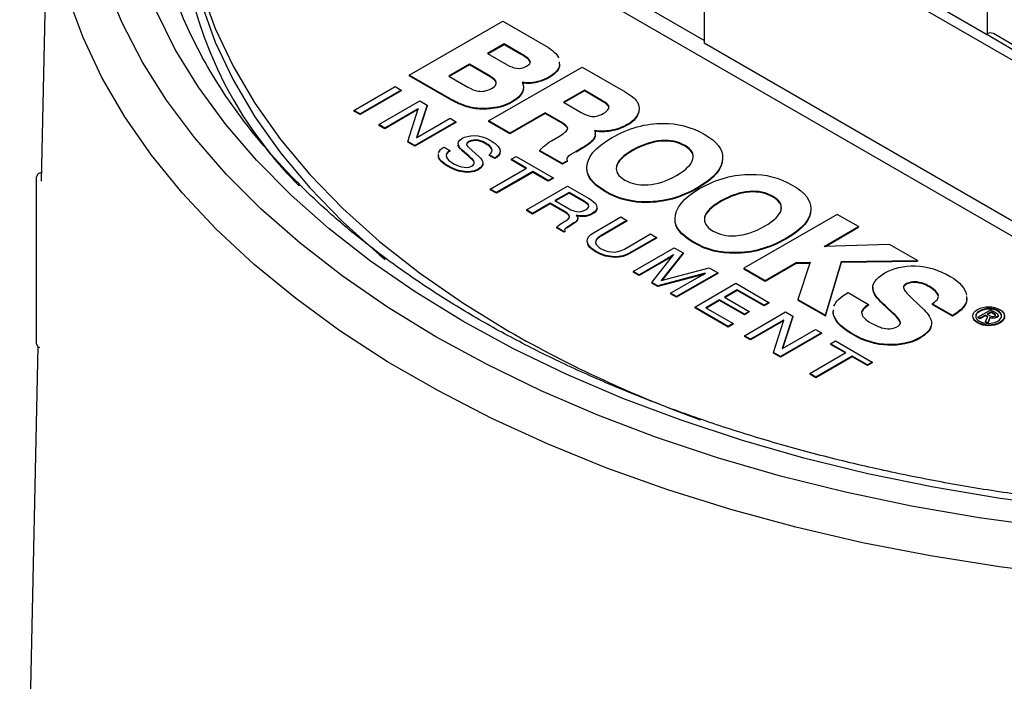
# Model space of a CAD drawing. Units: inches. Extents: x 9.3 to 30.1, y 3.9 to 18.8.
# Drawn here: x 27 to 28.2, y 12.7 to 13.5 of the extents above; entities that cross this region are included whole.
import ezdxf

# ---------------------------------------------------------------- set-up
doc = ezdxf.new("R2010")
doc.units = ezdxf.units.IN
doc.header["$LTSCALE"] = 2
doc.header["$MEASUREMENT"] = 0

msp = doc.modelspace()

# ---------------------------------------------------------------- linework, layer by layer
at = {"color": 7, "linetype": 'Continuous', "lineweight": 25}
for p, q in [((26.9959, 13.7328), (26.9875, 13.341)), ((28.1931, 13.4752), (27.795, 13.705)), ((27.795, 13.705), (27.795, 13.5089)), ((28.1396, 13.5751), (28.1396, 13.5206)), ((27.6795, 13.557), (28.2483, 13.2287)), ((28.1381, 13.5198), (28.0726, 13.5576)), ((27.795, 13.5121), (27.7337, 13.5475)), ((27.4356, 13.4701), (27.5495, 13.5359)), ((27.5495, 13.5359), (27.6023, 13.5054)), ((28.1381, 13.5198), (28.1382, 13.5199)), ((28.173, 13.4998), (28.1382, 13.5199)), ((28.1819, 13.5007), (28.1471, 13.5207)), ((27.5513, 13.5081), (27.5312, 13.4964)), ((27.5513, 13.5072), (27.5319, 13.496)), ((27.5719, 13.4962), (27.5513, 13.5081)), ((27.5513, 13.5081), (27.5513, 13.5072)), ((27.5719, 13.4954), (27.5513, 13.5072)), ((28.1931, 13.2791), (27.795, 13.5089)), ((27.5312, 13.4964), (27.5548, 13.4828)), ((27.5719, 13.4962), (27.5719, 13.4954)), ((27.5089, 13.4835), (27.4838, 13.469)), ((27.5089, 13.4827), (27.4845, 13.4686)), ((27.5323, 13.47), (27.5089, 13.4835)), ((27.5089, 13.4835), (27.5089, 13.4827)), ((27.5323, 13.4692), (27.5089, 13.4827)), ((27.5324, 13.4143), (27.6463, 13.48)), ((27.5801, 13.4906), (27.5801, 13.4898)), ((27.5823, 13.4885), (27.5823, 13.4877)), ((27.5831, 13.4868), (27.5831, 13.486)), ((27.6183, 13.4865), (27.6188, 13.481)), ((27.6185, 13.4828), (27.6188, 13.4802)), ((27.6188, 13.481), (27.6188, 13.4802)), ((27.6463, 13.48), (27.6987, 13.4498)), ((27.4842, 13.442), (27.4356, 13.4701)), ((27.4356, 13.4701), (27.4356, 13.4693)), ((27.4842, 13.4412), (27.4356, 13.4693)), ((27.4838, 13.469), (27.5072, 13.4555)), ((27.5323, 13.47), (27.5323, 13.4692)), ((27.6058, 13.4678), (27.6058, 13.467)), ((27.3684, 13.4272), (27.4186, 13.4562)), ((27.4186, 13.4562), (27.426, 13.4519)), ((27.5406, 13.4635), (27.5406, 13.4627)), ((27.5834, 13.4609), (27.5834, 13.4601)), ((27.426, 13.4519), (27.3758, 13.4229)), ((27.426, 13.4511), (27.3758, 13.4221)), ((27.426, 13.4519), (27.426, 13.4511)), ((27.5747, 13.4531), (27.5736, 13.449)), ((27.5736, 13.4499), (27.5736, 13.449)), ((27.649, 13.4518), (27.6236, 13.4372)), ((27.649, 13.4509), (27.6243, 13.4367)), ((27.671, 13.439), (27.649, 13.4518)), ((27.649, 13.4518), (27.649, 13.4509)), ((27.671, 13.4382), (27.649, 13.4509)), ((27.3986, 13.4098), (27.4488, 13.4387)), ((27.4576, 13.4336), (27.4447, 13.3943)), ((27.4576, 13.4328), (27.445, 13.3943)), ((27.4488, 13.4387), (27.4576, 13.4336)), ((27.4576, 13.4336), (27.4576, 13.4328)), ((27.4842, 13.442), (27.4842, 13.4412)), ((27.5012, 13.4339), (27.5012, 13.433)), ((27.5612, 13.4381), (27.5612, 13.4373)), ((27.6236, 13.4372), (27.6451, 13.4248)), ((27.671, 13.439), (27.671, 13.4382)), ((27.6783, 13.4331), (27.6783, 13.4323)), ((27.3758, 13.4229), (27.3684, 13.4272)), ((27.3684, 13.4272), (27.3684, 13.4264)), ((27.3758, 13.4221), (27.3684, 13.4264)), ((27.3758, 13.4229), (27.3758, 13.4221)), ((27.4464, 13.429), (27.4058, 13.4056)), ((27.4463, 13.4281), (27.4058, 13.4048)), ((27.4341, 13.3893), (27.4465, 13.4289)), ((27.4465, 13.4289), (27.4464, 13.429)), ((27.4464, 13.429), (27.4464, 13.4284)), ((27.519, 13.4298), (27.519, 13.429)), ((27.5368, 13.4302), (27.5368, 13.4294)), ((27.6013, 13.4243), (27.5582, 13.3994)), ((27.6013, 13.4235), (27.5582, 13.3986)), ((27.6202, 13.4134), (27.6013, 13.4243)), ((27.6013, 13.4243), (27.6013, 13.4235)), ((27.6202, 13.4126), (27.6013, 13.4235)), ((27.7156, 13.4302), (27.7155, 13.426)), ((27.7155, 13.4268), (27.7155, 13.426)), ((27.4058, 13.4056), (27.3986, 13.4098)), ((27.3986, 13.4098), (27.3986, 13.4089)), ((27.4058, 13.4048), (27.3986, 13.4089)), ((27.4926, 13.4134), (27.4424, 13.3844)), ((27.4926, 13.4126), (27.4424, 13.3836)), ((27.4449, 13.3942), (27.4854, 13.4176)), ((27.4854, 13.4176), (27.4926, 13.4134)), ((27.4926, 13.4134), (27.4926, 13.4126)), ((27.5582, 13.3994), (27.5324, 13.4143)), ((27.5324, 13.4143), (27.5324, 13.4135)), ((27.5582, 13.3986), (27.5324, 13.4135)), ((27.6202, 13.4134), (27.6202, 13.4126)), ((27.7012, 13.4099), (27.7012, 13.4091)), ((27.711, 13.4178), (27.711, 13.417)), ((27.4058, 13.4056), (27.4058, 13.4048)), ((27.5582, 13.3994), (27.5582, 13.3986)), ((27.609, 13.3901), (27.6187, 13.3959)), ((27.6623, 13.3976), (27.6623, 13.3985)), ((27.6808, 13.4028), (27.6808, 13.402)), ((27.4424, 13.3844), (27.4341, 13.3893)), ((27.4341, 13.3893), (27.4341, 13.3885)), ((27.4424, 13.3836), (27.4341, 13.3885)), ((27.4424, 13.3844), (27.4424, 13.3836)), ((27.4447, 13.3943), (27.4449, 13.3942)), ((27.508, 13.3892), (27.508, 13.3884)), ((27.5295, 13.387), (27.5295, 13.3862)), ((27.661, 13.3937), (27.661, 13.3929)), ((27.7428, 13.3905), (27.7428, 13.3896)), ((27.7718, 13.3843), (27.7718, 13.3835)), ((27.4712, 13.3719), (27.4713, 13.3741)), ((27.4712, 13.3711), (27.4713, 13.3733)), ((27.4712, 13.3719), (27.4712, 13.3711)), ((27.4783, 13.3825), (27.4853, 13.3784)), ((27.4853, 13.3784), (27.4853, 13.3776)), ((27.5088, 13.3713), (27.4999, 13.3792)), ((27.4999, 13.3792), (27.4999, 13.3784)), ((27.5088, 13.3705), (27.4999, 13.3784)), ((27.5082, 13.3818), (27.5207, 13.3707)), ((27.5088, 13.3713), (27.5088, 13.3705)), ((27.54, 13.3692), (27.533, 13.3732)), ((27.533, 13.3732), (27.533, 13.3724)), ((27.54, 13.3684), (27.533, 13.3724)), ((27.5599, 13.3676), (27.5659, 13.3711)), ((27.5659, 13.3711), (27.6108, 13.3452)), ((27.6222, 13.3625), (27.5944, 13.3785)), ((27.5944, 13.3785), (27.5944, 13.3777)), ((27.6222, 13.3617), (27.5944, 13.3777)), ((27.6294, 13.3711), (27.6294, 13.3703)), ((27.6464, 13.3816), (27.6389, 13.3773)), ((27.6464, 13.3808), (27.6389, 13.3765)), ((27.6389, 13.3773), (27.6389, 13.3765)), ((27.6464, 13.3816), (27.6464, 13.3808)), ((27.708, 13.379), (27.708, 13.3782)), ((27.483, 13.3595), (27.483, 13.3587)), ((27.54, 13.3692), (27.54, 13.3684)), ((27.5786, 13.3569), (27.5599, 13.3676)), ((27.5599, 13.3676), (27.5599, 13.3668)), ((27.5779, 13.3565), (27.5599, 13.3668)), ((27.6281, 13.3659), (27.6222, 13.3625)), ((27.6281, 13.3651), (27.6222, 13.3617)), ((27.6222, 13.3625), (27.6222, 13.3617)), ((27.6281, 13.3659), (27.6281, 13.3651)), ((27.5198, 13.3558), (27.5198, 13.3549)), ((27.5344, 13.3313), (27.5786, 13.3569)), ((27.5861, 13.3526), (27.5419, 13.327)), ((27.5861, 13.3517), (27.5419, 13.3262)), ((27.6048, 13.3418), (27.5861, 13.3526)), ((27.5861, 13.3526), (27.5861, 13.3517)), ((27.6048, 13.3409), (27.5861, 13.3517)), ((27.6881, 13.359), (27.6881, 13.3582)), ((26.9819, 13.1431), (26.9819, 13.3461)), ((27.6108, 13.3452), (27.6048, 13.3418)), ((27.6108, 13.3444), (27.6048, 13.3409)), ((27.6048, 13.3418), (27.6048, 13.3409)), ((27.6108, 13.3452), (27.6108, 13.3444)), ((27.5419, 13.327), (27.5344, 13.3313)), ((27.5344, 13.3313), (27.5344, 13.3305)), ((27.5419, 13.3262), (27.5344, 13.3305)), ((27.5419, 13.327), (27.5419, 13.3262)), ((27.5784, 13.3059), (27.6286, 13.3349)), ((27.6303, 13.3273), (27.6132, 13.3174)), ((27.6303, 13.3265), (27.6139, 13.317)), ((27.6286, 13.3349), (27.6542, 13.3202)), ((27.6489, 13.3165), (27.6303, 13.3273)), ((27.6303, 13.3273), (27.6303, 13.3265)), ((27.6489, 13.3157), (27.6303, 13.3265)), ((27.6741, 13.3292), (27.6741, 13.3283)), ((27.7871, 13.3332), (27.7871, 13.3324)), ((27.8501, 13.3285), (27.8501, 13.3277)), ((27.6074, 13.3141), (27.5859, 13.3016)), ((27.6074, 13.3133), (27.5859, 13.3008)), ((27.6255, 13.3036), (27.6074, 13.3141)), ((27.6074, 13.3141), (27.6074, 13.3133)), ((27.6255, 13.3028), (27.6074, 13.3133)), ((27.6132, 13.3174), (27.6305, 13.3074)), ((27.6489, 13.3165), (27.6489, 13.3157)), ((27.725, 13.3159), (27.725, 13.3151)), ((27.8153, 13.317), (27.8153, 13.3162)), ((27.8791, 13.3223), (27.8791, 13.3215)), ((27.5859, 13.3016), (27.5784, 13.3059)), ((27.5784, 13.3059), (27.5784, 13.3051)), ((27.5859, 13.3008), (27.5784, 13.3051)), ((27.5859, 13.3016), (27.5859, 13.3008)), ((27.6255, 13.3036), (27.6255, 13.3028)), ((27.6588, 13.3019), (27.6588, 13.3011)), ((27.957, 13.3006), (27.8433, 13.235)), ((27.983, 13.2858), (27.957, 13.3006)), ((27.6363, 13.2901), (27.6276, 13.2846)), ((27.6363, 13.2893), (27.6276, 13.2838)), ((27.6363, 13.2901), (27.6363, 13.2893)), ((27.6409, 13.2949), (27.6409, 13.2958)), ((27.66, 13.2782), (27.6935, 13.2975)), ((27.7009, 13.2932), (27.6693, 13.2749)), ((27.7009, 13.2924), (27.6693, 13.2741)), ((27.6935, 13.2975), (27.7009, 13.2932)), ((27.7009, 13.2932), (27.7009, 13.2924)), ((27.7954, 13.2971), (27.7954, 13.2963)), ((27.7954, 13.2963), (27.7955, 13.2923)), ((27.6243, 13.2795), (27.6151, 13.2848)), ((27.6151, 13.2848), (27.6151, 13.284)), ((27.6243, 13.2787), (27.6151, 13.284)), ((27.6254, 13.2801), (27.6243, 13.2795)), ((27.6243, 13.2795), (27.6243, 13.2787)), ((27.6254, 13.2793), (27.6243, 13.2787)), ((27.6254, 13.2801), (27.6254, 13.2793)), ((27.6276, 13.2846), (27.6276, 13.2838)), ((27.6977, 13.2584), (27.7295, 13.2767)), ((27.7295, 13.2767), (27.7369, 13.2724)), ((27.941, 13.2615), (27.983, 13.2858)), ((27.9425, 13.2616), (27.983, 13.285)), ((27.983, 13.2858), (27.983, 13.285)), ((27.6693, 13.2749), (27.6693, 13.2741)), ((27.7369, 13.2724), (27.7043, 13.2536)), ((27.7369, 13.2716), (27.7043, 13.2528)), ((27.7369, 13.2724), (27.7369, 13.2716)), ((27.7814, 13.2672), (27.7814, 13.2664)), ((27.8944, 13.2713), (27.8944, 13.2705)), ((28.0207, 13.2639), (27.941, 13.2615)), ((28.0548, 13.2442), (28.0207, 13.2639)), ((27.6632, 13.2555), (27.6632, 13.2547)), ((27.7043, 13.2536), (27.7043, 13.2528)), ((27.7083, 13.231), (27.7585, 13.2599)), ((27.7692, 13.2538), (27.7426, 13.2202)), ((27.7692, 13.2529), (27.7432, 13.2202)), ((27.7577, 13.2511), (27.7575, 13.2512)), ((27.7575, 13.2512), (27.7575, 13.2509)), ((27.7585, 13.2599), (27.7692, 13.2538)), ((27.7692, 13.2538), (27.7692, 13.2529)), ((27.8323, 13.254), (27.8323, 13.2531)), ((27.7452, 13.2439), (27.7156, 13.2268)), ((27.7452, 13.2431), (27.7156, 13.226)), ((27.7311, 13.2178), (27.7577, 13.2511)), ((27.7452, 13.2439), (27.7452, 13.2431)), ((27.8691, 13.2201), (27.9071, 13.242)), ((27.8691, 13.2192), (27.9071, 13.2411)), ((27.9071, 13.242), (27.924, 13.2422)), ((27.9071, 13.242), (27.9071, 13.2411)), ((27.9071, 13.2411), (27.9237, 13.2413)), ((27.924, 13.2422), (27.909, 13.1971)), ((27.9425, 13.1777), (27.9621, 13.243)), ((27.9425, 13.1769), (27.9621, 13.2422)), ((27.9621, 13.243), (28.0548, 13.2442)), ((27.9621, 13.2422), (28.0548, 13.2434)), ((27.9621, 13.243), (27.9621, 13.2422)), ((28.0548, 13.2442), (28.0548, 13.2434)), ((27.7156, 13.2268), (27.7083, 13.231)), ((27.7083, 13.231), (27.7083, 13.2301)), ((27.7156, 13.226), (27.7083, 13.2301)), ((27.7962, 13.2289), (27.7385, 13.2135)), ((27.7941, 13.2275), (27.7385, 13.2127)), ((27.7427, 13.2201), (27.8008, 13.2355)), ((27.8114, 13.2294), (27.7612, 13.2004)), ((27.8114, 13.2286), (27.7612, 13.1996)), ((27.7963, 13.2288), (27.7962, 13.2289)), ((27.7962, 13.2289), (27.7962, 13.2287)), ((27.8008, 13.2355), (27.8114, 13.2294)), ((27.8114, 13.2294), (27.8114, 13.2286)), ((27.8433, 13.235), (27.8691, 13.2201)), ((27.8433, 13.235), (27.8433, 13.2342)), ((27.8433, 13.2342), (27.8691, 13.2192)), ((27.7156, 13.2268), (27.7156, 13.226)), ((27.7385, 13.2135), (27.7311, 13.2178)), ((27.7311, 13.2178), (27.7311, 13.217)), ((27.7385, 13.2127), (27.7311, 13.217)), ((27.7426, 13.2202), (27.7427, 13.2201)), ((27.754, 13.2046), (27.7837, 13.2217)), ((27.7834, 13.1876), (27.8336, 13.2166)), ((27.8336, 13.2166), (27.8738, 13.1934)), ((27.8691, 13.2201), (27.8691, 13.2192)), ((28.0415, 13.2164), (28.0415, 13.2156)), ((28.0543, 13.2183), (28.0543, 13.2175)), ((27.7385, 13.2135), (27.7385, 13.2127)), ((27.754, 13.2046), (27.754, 13.2038)), ((27.7612, 13.2004), (27.754, 13.2046)), ((27.7612, 13.1996), (27.754, 13.2038)), ((27.8351, 13.2088), (27.8197, 13.1999)), ((27.8351, 13.208), (27.8204, 13.1995)), ((27.8678, 13.1899), (27.8351, 13.2088)), ((27.8351, 13.2088), (27.8351, 13.208)), ((27.8678, 13.1891), (27.8351, 13.208)), ((27.9702, 13.2053), (27.995, 13.191)), ((28.0008, 13.2071), (28.0007, 13.212)), ((28.0008, 13.2079), (28.0008, 13.2071)), ((28.0711, 13.2119), (28.0711, 13.2111)), ((27.7612, 13.2004), (27.7612, 13.1996)), ((27.8137, 13.1965), (27.7969, 13.1868)), ((27.8137, 13.1957), (27.7976, 13.1864)), ((27.8439, 13.179), (27.8137, 13.1965)), ((27.8137, 13.1965), (27.8137, 13.1957)), ((27.8439, 13.1782), (27.8137, 13.1957)), ((27.8197, 13.1999), (27.8499, 13.1825)), ((27.8738, 13.1934), (27.8678, 13.1899)), ((27.8738, 13.1926), (27.8678, 13.1891)), ((27.8738, 13.1934), (27.8738, 13.1926)), ((27.909, 13.1971), (27.909, 13.1962)), ((27.909, 13.1971), (27.9425, 13.1777)), ((27.909, 13.1962), (27.9425, 13.1769)), ((28.0483, 13.1982), (28.0627, 13.1844)), ((28.0975, 13.1773), (28.0726, 13.1917)), ((28.0726, 13.1917), (28.0726, 13.1909)), ((28.0799, 13.203), (28.0799, 13.2022)), ((27.7834, 13.1876), (27.7834, 13.1868)), ((27.8242, 13.1641), (27.7834, 13.1876)), ((27.8242, 13.1633), (27.7834, 13.1868)), ((27.7969, 13.1868), (27.8302, 13.1676)), ((27.8499, 13.1825), (27.8439, 13.179)), ((27.8439, 13.1527), (27.8941, 13.1817)), ((27.8499, 13.1817), (27.8439, 13.1782)), ((27.8499, 13.1825), (27.8499, 13.1817)), ((27.8678, 13.1899), (27.8678, 13.1891)), ((27.8941, 13.1817), (27.903, 13.1765)), ((27.9522, 13.1805), (27.9526, 13.1845)), ((27.9522, 13.1797), (27.9526, 13.1837)), ((27.9522, 13.1805), (27.9522, 13.1797)), ((27.9867, 13.1815), (27.9867, 13.1806)), ((27.995, 13.191), (27.995, 13.1901)), ((28.0252, 13.1804), (28.0157, 13.1891)), ((28.0157, 13.1891), (28.0157, 13.1883)), ((28.0252, 13.1796), (28.0157, 13.1883)), ((28.0252, 13.1804), (28.0252, 13.1796)), ((28.0975, 13.1765), (28.0726, 13.1909)), ((28.1284, 13.1754), (28.144, 13.1844)), ((28.1305, 13.1832), (28.1305, 13.1824)), ((28.1444, 13.1819), (28.1395, 13.1791)), ((28.1444, 13.181), (28.1402, 13.1787)), ((28.144, 13.1844), (28.1499, 13.181)), ((28.1476, 13.18), (28.1444, 13.1819)), ((28.1444, 13.1819), (28.1444, 13.181)), ((28.1476, 13.1792), (28.1444, 13.181)), ((28.1476, 13.18), (28.1476, 13.1792)), ((28.1527, 13.1834), (28.1527, 13.1826)), ((27.8302, 13.1676), (27.8242, 13.1641)), ((27.8302, 13.1676), (27.8302, 13.1667)), ((27.8439, 13.179), (27.8439, 13.1782)), ((27.8917, 13.1719), (27.8512, 13.1485)), ((27.8916, 13.171), (27.8512, 13.1477)), ((27.8794, 13.1322), (27.8919, 13.1718)), ((27.903, 13.1765), (27.89, 13.1372)), ((27.903, 13.1757), (27.8903, 13.1372)), ((27.8919, 13.1718), (27.8917, 13.1719)), ((27.8917, 13.1719), (27.8917, 13.1713)), ((27.903, 13.1765), (27.903, 13.1757)), ((27.9425, 13.1777), (27.9425, 13.1769)), ((28.0338, 13.1697), (28.0338, 13.1689)), ((28.0975, 13.1773), (28.0975, 13.1765)), ((28.1279, 13.1691), (28.1279, 13.1683)), ((28.1308, 13.174), (28.1284, 13.1754)), ((28.1284, 13.1754), (28.1284, 13.1746)), ((28.1308, 13.1732), (28.1284, 13.1746)), ((28.1375, 13.1779), (28.1308, 13.174)), ((28.1375, 13.1771), (28.1308, 13.1732)), ((28.1308, 13.174), (28.1308, 13.1732)), ((28.1403, 13.1764), (28.1375, 13.1779)), ((28.1375, 13.1779), (28.1375, 13.1771)), ((28.14, 13.1757), (28.1375, 13.1771)), ((28.1376, 13.1701), (28.1403, 13.1764)), ((28.1403, 13.1686), (28.1376, 13.1701)), ((28.1376, 13.1701), (28.1376, 13.1693)), ((28.1403, 13.1678), (28.1376, 13.1693)), ((28.1395, 13.1791), (28.1424, 13.1775)), ((28.1427, 13.1751), (28.1403, 13.1686)), ((28.1427, 13.1743), (28.1403, 13.1678)), ((28.1403, 13.1686), (28.1403, 13.1678)), ((28.1427, 13.1751), (28.1427, 13.1743)), ((28.151, 13.1752), (28.151, 13.1744)), ((28.153, 13.1768), (28.153, 13.1777)), ((28.1551, 13.169), (28.1551, 13.1682)), ((27.8302, 13.1667), (27.8242, 13.1633)), ((27.8242, 13.1641), (27.8242, 13.1633)), ((27.938, 13.1563), (27.8878, 13.1274)), ((27.938, 13.1555), (27.8878, 13.1266)), ((27.8902, 13.1371), (27.9307, 13.1605)), ((27.9307, 13.1605), (27.938, 13.1563)), ((27.938, 13.1563), (27.938, 13.1555)), ((27.8512, 13.1485), (27.8439, 13.1527)), ((27.8439, 13.1527), (27.8439, 13.1519)), ((27.8512, 13.1477), (27.8439, 13.1519)), ((27.8512, 13.1485), (27.8512, 13.1477)), ((27.9489, 13.1431), (27.9549, 13.1466)), ((27.9549, 13.1466), (27.9997, 13.1207)), ((27.9759, 13.1549), (27.9759, 13.1541)), ((28.0567, 13.1501), (28.0567, 13.1492)), ((26.9832, 13.1397), (26.9613, 12.1129)), ((27.8878, 13.1274), (27.8794, 13.1322)), ((27.8794, 13.1322), (27.8794, 13.1314)), ((27.8878, 13.1266), (27.8794, 13.1314)), ((27.89, 13.1372), (27.8902, 13.1371)), ((27.9234, 13.1068), (27.9676, 13.1323)), ((27.9676, 13.1323), (27.9489, 13.1431)), ((27.9489, 13.1431), (27.9489, 13.1423)), ((27.9669, 13.1319), (27.9489, 13.1423)), ((28.0187, 13.142), (28.0187, 13.1412)), ((27.8878, 13.1274), (27.8878, 13.1266)), ((27.975, 13.128), (27.9308, 13.1025)), ((27.975, 13.1272), (27.9308, 13.1017)), ((27.9937, 13.1172), (27.975, 13.128)), ((27.975, 13.128), (27.975, 13.1272)), ((27.9937, 13.1164), (27.975, 13.1272)), ((27.9997, 13.1207), (27.9937, 13.1172)), ((27.9997, 13.1199), (27.9937, 13.1164)), ((27.9997, 13.1207), (27.9997, 13.1199)), ((27.9937, 13.1172), (27.9937, 13.1164)), ((27.9308, 13.1025), (27.9234, 13.1068)), ((27.9234, 13.1068), (27.9234, 13.106)), ((27.9308, 13.1017), (27.9234, 13.106)), ((27.9308, 13.1025), (27.9308, 13.1017))]:
    msp.add_line(p, q, dxfattribs=at)
at = {"color": 7, "linetype": 'Continuous', "lineweight": 25, "flags": 128}
for points in [[(27.255, 13.9937), (27.2273, 13.9489), (27.2044, 13.9033), (27.1863, 13.8569), (27.1732, 13.81), (27.165, 13.7627), (27.1619, 13.7152), (27.1638, 13.6676), (27.1707, 13.6203), (27.1826, 13.5732), (27.1994, 13.5267), (27.2211, 13.4809), (27.2476, 13.4359), (27.2789, 13.3919), (27.3147, 13.3491), (27.3549, 13.3076), (27.3995, 13.2676), (27.4482, 13.2293), (27.5009, 13.1928), (27.5573, 13.1581), (27.5573, 13.1581)], [(27.1619, 13.6929), (27.1638, 13.6513), (27.1707, 13.6039), (27.1826, 13.5569), (27.1994, 13.5104), (27.2211, 13.4645), (27.2476, 13.4195), (27.2789, 13.3755), (27.3147, 13.3327), (27.3549, 13.2913), (27.3995, 13.2513), (27.4063, 13.2457)], [(28.2134, 12.9196), (28.1298, 12.931), (28.0476, 12.9452), (27.9669, 12.9622), (27.888, 12.9818), (27.8113, 13.0041), (27.737, 13.0289), (27.6652, 13.0561), (27.5963, 13.0857), (27.5306, 13.1176), (27.4681, 13.1516), (27.4092, 13.1876), (27.354, 13.2256), (27.3027, 13.2654), (27.2555, 13.3068), (27.2126, 13.3497), (27.1741, 13.394), (27.1401, 13.4395), (27.1107, 13.4861), (27.0861, 13.5336), (27.0663, 13.5818)], [(28.2381, 12.944), (28.1555, 12.9548), (28.0741, 12.9684), (27.9942, 12.9848), (27.9162, 13.0038), (27.8402, 13.0255), (27.7667, 13.0498), (27.6957, 13.0765), (27.6276, 13.1056), (27.5626, 13.137), (27.5009, 13.1705), (27.4428, 13.2061), (27.3884, 13.2436), (27.338, 13.2829), (27.2917, 13.3239), (27.2497, 13.3664), (27.2122, 13.4102), (27.1791, 13.4553), (27.1508, 13.5014), (27.1273, 13.5484)]]:
    msp.add_lwpolyline(points, dxfattribs=at)
at = {"color": 8, "linetype": 'Continuous', "lineweight": 25, "flags": 128}
msp.add_lwpolyline([(28.2402, 12.861), (28.1548, 12.8714), (28.0705, 12.8847), (27.9876, 12.9008), (27.9065, 12.9196), (27.8275, 12.9411), (27.7507, 12.9651), (27.6764, 12.9917), (27.6049, 13.0207), (27.5364, 13.052), (27.4712, 13.0856), (27.4094, 13.1212), (27.3513, 13.1589), (27.297, 13.1984), (27.2467, 13.2397), (27.2007, 13.2826), (27.159, 13.3269), (27.1219, 13.3726), (27.0893, 13.4194), (27.0615, 13.4672), (27.0384, 13.5159), (27.0203, 13.5652), (27.0071, 13.6151), (26.9996, 13.6599)], dxfattribs=at)
at = {"color": 8, "linetype": 'Continuous', "lineweight": 25}
msp.add_arc((27.6572, 13.6902), 0.5024, 146.5557, 224.9546, dxfattribs=at)
at = {"color": 7, "linetype": 'Continuous', "lineweight": 25}
for centre, radius, start, end in [((28.1434, 13.5126), 0.00891, 65.6929, 125.6176), ((26.9869, 13.3461), 0.005, 80.1658, 180), ((28.2972, 14.4544), 1.4926, 240.2827, 250.139), ((26.9869, 13.1431), 0.005, 180, 251.4812)]:
    msp.add_arc(centre, radius, start, end, dxfattribs=at)
for points, knots in [([(29.8959, 13.6529), (29.8957, 13.651), (29.8938, 13.6345), (29.886, 13.6034), (29.8722, 13.5599), (29.8537, 13.517), (29.831, 13.4747), (29.8041, 13.4332), (29.7731, 13.3926), (29.7382, 13.3531), (29.6994, 13.3147), (29.6568, 13.2775), (29.6105, 13.2417), (29.5608, 13.2074), (29.5076, 13.1747), (29.4513, 13.1437), (29.3919, 13.1145), (29.3297, 13.0872), (29.2649, 13.0619), (29.1976, 13.0387), (29.128, 13.0177), (29.0565, 12.999), (28.9832, 12.9826), (28.9083, 12.9686), (28.8322, 12.957), (28.755, 12.9479), (28.677, 12.9413), (28.5985, 12.9372), (28.5196, 12.9357), (28.4408, 12.9367), (28.3622, 12.9403), (28.2841, 12.9464), (28.2067, 12.955), (28.1303, 12.9661), (28.0552, 12.9797), (27.9815, 12.9956), (27.9096, 13.0139), (27.8396, 13.0344), (27.7719, 13.0572), (27.7065, 13.0821), (27.6438, 13.109), (27.5838, 13.1378), (27.5269, 13.1684), (27.4732, 13.2008), (27.4228, 13.2348), (27.376, 13.2702), (27.3327, 13.307), (27.2933, 13.345), (27.2577, 13.3842), (27.2261, 13.4242), (27.1985, 13.4652), (27.1751, 13.5069), (27.1557, 13.5492), (27.1409, 13.5921), (27.1321, 13.6243), (27.1296, 13.6421), (27.1292, 13.6455)], [0, 0, 0, 0, 0.002501, 0.022117, 0.041661, 0.061111, 0.080462, 0.099719, 0.118899, 0.138016, 0.157087, 0.176127, 0.195147, 0.214157, 0.233162, 0.252168, 0.271176, 0.29019, 0.309211, 0.328239, 0.347275, 0.366319, 0.385369, 0.404425, 0.423486, 0.442552, 0.461622, 0.480694, 0.499767, 0.518841, 0.537915, 0.556987, 0.576056, 0.595122, 0.614183, 0.633238, 0.652287, 0.671328, 0.690361, 0.709386, 0.728401, 0.747407, 0.766404, 0.785394, 0.804379, 0.823361, 0.842345, 0.861337, 0.880346, 0.899382, 0.918461, 0.937598, 0.956811, 0.976116, 0.995522, 1, 1, 1, 1]), ([(27.5416, 13.4596), (27.5416, 13.4599), (27.5417, 13.461), (27.5411, 13.462), (27.5406, 13.4627)], [0, 0, 0, 0, 0.284485, 1, 1, 1, 1]), ([(27.6788, 13.4302), (27.6788, 13.4302), (27.679, 13.4309), (27.6787, 13.4316), (27.6783, 13.4323)], [0, 0, 0, 0, 0.0416206, 1, 1, 1, 1]), ([(27.6622, 13.3976), (27.6622, 13.3975), (27.6626, 13.3959), (27.6618, 13.3944), (27.661, 13.3929)], [0, 0, 0, 0, 0.076271, 1, 1, 1, 1]), ([(27.4999, 13.3784), (27.4989, 13.3793), (27.4968, 13.3814), (27.4952, 13.3838), (27.4953, 13.3852), (27.4953, 13.3852)], [0, 0, 0, 0, 0.443955, 0.9962, 1, 1, 1, 1]), ([(27.508, 13.3884), (27.5074, 13.3879), (27.5062, 13.3871), (27.5055, 13.3859), (27.5056, 13.3853), (27.5056, 13.3851)], [0, 0, 0, 0, 0.478008, 0.886277, 1, 1, 1, 1]), ([(27.5363, 13.3791), (27.5362, 13.3796), (27.5355, 13.3823), (27.5322, 13.3844), (27.5295, 13.3862)], [0, 0, 0, 0, 0.177922, 1, 1, 1, 1]), ([(27.7814, 13.3715), (27.7814, 13.3717), (27.7815, 13.3735), (27.7793, 13.378), (27.7747, 13.3814), (27.7718, 13.3835)], [0, 0, 0, 0, 0.044765, 0.39927, 1, 1, 1, 1]), ([(27.4853, 13.3776), (27.4843, 13.377), (27.4825, 13.3758), (27.4804, 13.3732), (27.4808, 13.3712), (27.481, 13.3701)], [0, 0, 0, 0, 0.308387, 0.578994, 1, 1, 1, 1]), ([(27.5462, 13.3755), (27.5462, 13.3753), (27.5461, 13.3738), (27.544, 13.3712), (27.5412, 13.3692), (27.54, 13.3684)], [0, 0, 0, 0, 0.059851, 0.572869, 1, 1, 1, 1]), ([(27.5148, 13.3632), (27.5147, 13.3634), (27.5146, 13.3647), (27.5123, 13.3672), (27.5101, 13.3693), (27.5088, 13.3705)], [0, 0, 0, 0, 0.098854, 0.475284, 1, 1, 1, 1]), ([(27.5248, 13.3635), (27.5251, 13.3628), (27.5257, 13.361), (27.524, 13.3578), (27.5213, 13.3559), (27.5198, 13.3549)], [0, 0, 0, 0, 0.229505, 0.589892, 1, 1, 1, 1]), ([(27.6543, 13.3098), (27.6543, 13.3098), (27.6544, 13.3103), (27.6538, 13.3118), (27.652, 13.3138), (27.6499, 13.3151), (27.6489, 13.3157)], [0, 0, 0, 0, 0.012941, 0.221853, 0.628304, 1, 1, 1, 1]), ([(27.8886, 13.3067), (27.8888, 13.3078), (27.8891, 13.3106), (27.8867, 13.316), (27.882, 13.3194), (27.8791, 13.3215)], [0, 0, 0, 0, 0.212048, 0.504492, 1, 1, 1, 1]), ([(27.6307, 13.2976), (27.6306, 13.298), (27.6304, 13.2991), (27.6285, 13.3009), (27.6266, 13.3021), (27.6255, 13.3028)], [0, 0, 0, 0, 0.184695, 0.540016, 1, 1, 1, 1]), ([(27.6641, 13.3096), (27.6642, 13.3091), (27.6646, 13.3079), (27.664, 13.3057), (27.6621, 13.3032), (27.66, 13.3018), (27.6588, 13.3011)], [0, 0, 0, 0, 0.149115, 0.405876, 0.682188, 1, 1, 1, 1]), ([(27.6407, 13.2948), (27.6408, 13.2946), (27.641, 13.2938), (27.6401, 13.2925), (27.6387, 13.2909), (27.6371, 13.2899), (27.6363, 13.2893)], [0, 0, 0, 0, 0.124605, 0.358766, 0.642988, 1, 1, 1, 1]), ([(27.6632, 13.2547), (27.6608, 13.2562), (27.6566, 13.259), (27.6531, 13.2631), (27.653, 13.2654), (27.6529, 13.266)], [0, 0, 0, 0, 0.468488, 0.857329, 1, 1, 1, 1]), ([(27.6693, 13.2741), (27.668, 13.2733), (27.6656, 13.2717), (27.6633, 13.2691), (27.6625, 13.2667), (27.6628, 13.2653), (27.663, 13.2647)], [0, 0, 0, 0, 0.323016, 0.593324, 0.831069, 1, 1, 1, 1]), ([(27.7567, 13.2499), (27.7543, 13.2484), (27.7504, 13.2462), (27.7466, 13.2439), (27.7452, 13.2431)], [0, 0, 0, 0, 0.638241, 1, 1, 1, 1]), ([(28.0415, 13.2156), (28.0406, 13.215), (28.039, 13.2139), (28.0376, 13.2123), (28.0377, 13.2113), (28.0377, 13.211)], [0, 0, 0, 0, 0.4574082, 0.8248037, 1, 1, 1, 1]), ([(28.1145, 13.2004), (28.1146, 13.1987), (28.1149, 13.1945), (28.1104, 13.1861), (28.1025, 13.1808), (28.0975, 13.1773)], [0, 0, 0, 0, 0.199555, 0.483432, 1, 1, 1, 1]), ([(28.1145, 13.1996), (28.1146, 13.1979), (28.1149, 13.1937), (28.1104, 13.1852), (28.1025, 13.1799), (28.0975, 13.1765)], [0, 0, 0, 0, 0.199555, 0.483432, 1, 1, 1, 1]), ([(28.1305, 13.1824), (28.1288, 13.1813), (28.1265, 13.1798), (28.1262, 13.1778), (28.1262, 13.1773)], [0, 0, 0, 0, 0.709933, 1, 1, 1, 1]), ([(28.1496, 13.1771), (28.1496, 13.1771), (28.1496, 13.1773), (28.1494, 13.1778), (28.1487, 13.1785), (28.148, 13.179), (28.1476, 13.1792)], [0, 0, 0, 0, 0.041132, 0.2165516, 0.5938288, 1, 1, 1, 1]), ([(28.1566, 13.1749), (28.1569, 13.1756), (28.1575, 13.1773), (28.1561, 13.1801), (28.1538, 13.1817), (28.1527, 13.1826)], [0, 0, 0, 0, 0.259448, 0.62201, 1, 1, 1, 1]), ([(28.1279, 13.1683), (28.126, 13.1696), (28.1232, 13.1715), (28.1228, 13.174), (28.1227, 13.1749)], [0, 0, 0, 0, 0.661102, 1, 1, 1, 1]), ([(28.153, 13.1768), (28.153, 13.1768), (28.1532, 13.1764), (28.1526, 13.1755), (28.1515, 13.1748), (28.151, 13.1744)], [0, 0, 0, 0, 0.005737, 0.462477, 1, 1, 1, 1]), ([(28.1601, 13.1773), (28.1603, 13.1766), (28.161, 13.1746), (28.1593, 13.1713), (28.1565, 13.1693), (28.1551, 13.1682)], [0, 0, 0, 0, 0.223667, 0.601336, 1, 1, 1, 1]), ([(28.0713, 13.1658), (28.0713, 13.165), (28.0712, 13.1621), (28.0672, 13.156), (28.0608, 13.1519), (28.0567, 13.1492)], [0, 0, 0, 0, 0.135344, 0.446053, 1, 1, 1, 1])]:
    msp.add_open_spline(points, degree=3, knots=knots, dxfattribs=at)
for points in [[(27.6023, 13.5054), (27.6105, 13.5005), (27.6155, 13.4958), (27.6178, 13.4913)], [(27.5801, 13.4906), (27.5781, 13.4923), (27.5753, 13.4942), (27.5719, 13.4962)], [(27.5801, 13.4898), (27.5781, 13.4915), (27.5753, 13.4934), (27.5719, 13.4954)], [(27.5548, 13.4828), (27.5595, 13.4802), (27.5615, 13.4795), (27.5664, 13.4784)], [(27.5664, 13.4784), (27.571, 13.4778), (27.5738, 13.4784), (27.5787, 13.481)], [(27.5787, 13.481), (27.5825, 13.4834), (27.5833, 13.4846), (27.5831, 13.4868)], [(27.5823, 13.4885), (27.5816, 13.4893), (27.581, 13.4898), (27.5801, 13.4906)], [(27.5823, 13.4877), (27.5816, 13.4885), (27.581, 13.489), (27.5801, 13.4898)], [(27.5831, 13.4868), (27.583, 13.4875), (27.5826, 13.488), (27.5823, 13.4885)], [(27.5831, 13.486), (27.583, 13.4867), (27.5826, 13.4872), (27.5823, 13.4877)], [(27.6188, 13.481), (27.6173, 13.4765), (27.6127, 13.4717), (27.6058, 13.4678)], [(27.6188, 13.4802), (27.6173, 13.4756), (27.6127, 13.4709), (27.6058, 13.467)], [(27.5406, 13.4635), (27.5392, 13.4656), (27.5368, 13.4674), (27.5323, 13.47)], [(27.5406, 13.4627), (27.5392, 13.4648), (27.5368, 13.4665), (27.5323, 13.4692)], [(27.6058, 13.4678), (27.5988, 13.4637), (27.5907, 13.4613), (27.5834, 13.4609)], [(27.5072, 13.4555), (27.5118, 13.4528), (27.5156, 13.4513), (27.5195, 13.4506)], [(27.536, 13.4539), (27.5417, 13.4572), (27.5429, 13.4601), (27.5406, 13.4635)], [(27.5834, 13.4609), (27.5808, 13.4608), (27.5768, 13.4608), (27.5734, 13.4612)], [(27.5734, 13.4612), (27.5753, 13.4574), (27.5755, 13.4538), (27.5736, 13.4499)], [(27.5834, 13.4601), (27.5808, 13.4599), (27.5768, 13.46), (27.5734, 13.4604)], [(27.6058, 13.467), (27.5988, 13.4629), (27.5907, 13.4605), (27.5834, 13.4601)], [(27.5195, 13.4506), (27.5249, 13.45), (27.5295, 13.4505), (27.536, 13.4539)], [(27.5736, 13.4499), (27.5718, 13.4458), (27.5675, 13.4418), (27.5612, 13.4381)], [(27.5736, 13.449), (27.5718, 13.445), (27.5675, 13.441), (27.5612, 13.4373)], [(27.6987, 13.4498), (27.7058, 13.4456), (27.711, 13.4413), (27.7131, 13.438)], [(27.5012, 13.4339), (27.4956, 13.436), (27.4923, 13.4374), (27.4842, 13.442)], [(27.5012, 13.433), (27.4956, 13.4352), (27.4923, 13.4366), (27.4842, 13.4412)], [(27.519, 13.4298), (27.5129, 13.4302), (27.5068, 13.4318), (27.5012, 13.4339)], [(27.519, 13.429), (27.5129, 13.4294), (27.5068, 13.431), (27.5012, 13.433)], [(27.5612, 13.4381), (27.5536, 13.4337), (27.5453, 13.4313), (27.5368, 13.4302)], [(27.5612, 13.4373), (27.5536, 13.4329), (27.5453, 13.4305), (27.5368, 13.4294)], [(27.6783, 13.4331), (27.6768, 13.4353), (27.6755, 13.4363), (27.671, 13.439)], [(27.6783, 13.4323), (27.6768, 13.4344), (27.6755, 13.4355), (27.671, 13.4382)], [(27.672, 13.4233), (27.6783, 13.4272), (27.6798, 13.43), (27.6783, 13.4331)], [(27.7131, 13.438), (27.7155, 13.4347), (27.7162, 13.4303), (27.7155, 13.4268)], [(27.5368, 13.4302), (27.5312, 13.4294), (27.5246, 13.4292), (27.519, 13.4298)], [(27.5368, 13.4294), (27.5312, 13.4286), (27.5246, 13.4284), (27.519, 13.429)], [(27.6451, 13.4248), (27.6498, 13.4221), (27.6528, 13.4209), (27.6562, 13.4201)], [(27.6562, 13.4201), (27.661, 13.4193), (27.6657, 13.4199), (27.672, 13.4233)], [(27.7155, 13.4268), (27.7149, 13.4239), (27.7132, 13.4205), (27.711, 13.4178)], [(27.7155, 13.426), (27.7149, 13.4231), (27.7132, 13.4197), (27.711, 13.417)], [(27.6288, 13.4054), (27.6282, 13.4079), (27.6264, 13.4096), (27.6202, 13.4134)], [(27.6288, 13.4046), (27.6282, 13.4071), (27.6264, 13.4088), (27.6202, 13.4126)], [(27.7012, 13.4099), (27.6959, 13.4068), (27.6884, 13.4042), (27.6808, 13.4028)], [(27.7012, 13.4091), (27.6959, 13.406), (27.6884, 13.4034), (27.6808, 13.402)], [(27.6821, 13.3938), (27.7025, 13.4058), (27.7243, 13.4115), (27.745, 13.4112)], [(27.711, 13.4178), (27.709, 13.4151), (27.7055, 13.4124), (27.7012, 13.4099)], [(27.711, 13.417), (27.709, 13.4143), (27.7055, 13.4116), (27.7012, 13.4091)], [(27.745, 13.4112), (27.7619, 13.4115), (27.7785, 13.4076), (27.7949, 13.3982)], [(27.4999, 13.3929), (27.5077, 13.3974), (27.521, 13.3986), (27.5344, 13.3908)], [(27.6187, 13.3959), (27.6258, 13.4002), (27.6284, 13.4026), (27.6288, 13.4054)], [(27.6613, 13.4027), (27.6624, 13.4004), (27.663, 13.3971), (27.661, 13.3937)], [(27.6808, 13.4028), (27.6745, 13.4017), (27.6695, 13.4015), (27.6613, 13.4027)], [(27.6808, 13.402), (27.6745, 13.4009), (27.6695, 13.4006), (27.6613, 13.4019)], [(27.7949, 13.3982), (27.8112, 13.3889), (27.8179, 13.3791), (27.8173, 13.3696)], [(27.4999, 13.3792), (27.497, 13.3818), (27.4912, 13.3878), (27.4999, 13.3929)], [(27.508, 13.3892), (27.5038, 13.3867), (27.5057, 13.384), (27.5082, 13.3818)], [(27.5295, 13.387), (27.5248, 13.3897), (27.5157, 13.3936), (27.508, 13.3892)], [(27.5295, 13.3862), (27.5248, 13.3889), (27.5157, 13.3928), (27.508, 13.3884)], [(27.533, 13.3732), (27.5403, 13.3779), (27.5357, 13.3834), (27.5295, 13.387)], [(27.5344, 13.3908), (27.5537, 13.3797), (27.5452, 13.3725), (27.54, 13.3692)], [(27.5944, 13.3785), (27.5962, 13.3803), (27.5992, 13.3831), (27.6004, 13.3841)], [(27.6004, 13.3841), (27.6029, 13.3862), (27.6058, 13.3883), (27.609, 13.3901)], [(27.661, 13.3937), (27.6594, 13.3904), (27.6541, 13.3861), (27.6464, 13.3816)], [(27.661, 13.3929), (27.6594, 13.3896), (27.6541, 13.3853), (27.6464, 13.3808)], [(27.6521, 13.3573), (27.6519, 13.3694), (27.662, 13.3824), (27.6821, 13.3938)], [(27.7428, 13.3905), (27.7307, 13.3894), (27.7206, 13.3859), (27.708, 13.379)], [(27.7428, 13.3896), (27.7307, 13.3886), (27.7206, 13.3851), (27.708, 13.3782)], [(27.7718, 13.3843), (27.7624, 13.3896), (27.7538, 13.391), (27.7428, 13.3905)], [(27.7718, 13.3835), (27.7624, 13.3888), (27.7538, 13.3902), (27.7428, 13.3896)], [(27.7812, 13.3676), (27.7827, 13.3745), (27.7799, 13.3792), (27.7718, 13.3843)], [(27.483, 13.3595), (27.4728, 13.3654), (27.4716, 13.3693), (27.4712, 13.3719)], [(27.483, 13.3587), (27.4728, 13.3646), (27.4716, 13.3685), (27.4712, 13.3711)], [(27.4714, 13.3756), (27.4723, 13.3785), (27.4749, 13.3805), (27.4783, 13.3825)], [(27.4853, 13.3784), (27.4762, 13.3732), (27.4817, 13.367), (27.4888, 13.3629)], [(27.5117, 13.3594), (27.5169, 13.3624), (27.5159, 13.365), (27.5088, 13.3713)], [(27.6294, 13.3711), (27.6271, 13.3691), (27.6274, 13.3679), (27.6281, 13.3659)], [(27.6389, 13.3773), (27.6339, 13.3744), (27.6308, 13.3724), (27.6294, 13.3711)], [(27.708, 13.379), (27.6957, 13.3716), (27.6898, 13.3659), (27.6881, 13.359)], [(27.708, 13.3782), (27.6957, 13.3708), (27.6898, 13.3651), (27.6881, 13.3582)], [(27.5198, 13.3558), (27.5079, 13.3489), (27.4925, 13.354), (27.483, 13.3595)], [(27.4888, 13.3629), (27.4941, 13.3598), (27.5045, 13.3553), (27.5117, 13.3594)], [(27.5207, 13.3707), (27.5263, 13.3657), (27.5278, 13.3604), (27.5198, 13.3558)], [(27.7612, 13.3481), (27.7735, 13.3552), (27.7795, 13.3616), (27.7812, 13.3676)], [(27.8173, 13.3696), (27.8178, 13.3573), (27.8074, 13.3448), (27.7871, 13.3332)], [(27.8173, 13.3687), (27.8178, 13.3565), (27.8074, 13.344), (27.7871, 13.3324)], [(27.5198, 13.3549), (27.5079, 13.3481), (27.4925, 13.3532), (27.483, 13.3587)], [(27.6741, 13.3292), (27.6582, 13.3387), (27.6516, 13.3478), (27.6521, 13.3573)], [(27.6741, 13.3283), (27.6582, 13.3379), (27.6516, 13.347), (27.6521, 13.3564)], [(27.6881, 13.359), (27.6871, 13.3524), (27.6898, 13.3474), (27.6984, 13.3423)], [(27.7261, 13.3365), (27.7378, 13.3374), (27.7489, 13.341), (27.7612, 13.3481)], [(27.7894, 13.3319), (27.8099, 13.3438), (27.8316, 13.3496), (27.8523, 13.3492)], [(27.8523, 13.3492), (27.8692, 13.3495), (27.8859, 13.3457), (27.9022, 13.3363)], [(27.6984, 13.3423), (27.7061, 13.3382), (27.714, 13.3359), (27.7261, 13.3365)], [(27.9022, 13.3363), (27.9186, 13.3269), (27.9252, 13.3171), (27.9247, 13.3076)], [(27.725, 13.3159), (27.7073, 13.3156), (27.6914, 13.3191), (27.6741, 13.3292)], [(27.725, 13.3151), (27.7073, 13.3148), (27.6914, 13.3183), (27.6741, 13.3283)], [(27.7871, 13.3332), (27.7661, 13.3212), (27.7457, 13.3158), (27.725, 13.3159)], [(27.7871, 13.3324), (27.7661, 13.3204), (27.7457, 13.315), (27.725, 13.3151)], [(27.7594, 13.2953), (27.7592, 13.3075), (27.7693, 13.3204), (27.7894, 13.3319)], [(27.8501, 13.3285), (27.8381, 13.3274), (27.8279, 13.324), (27.8153, 13.317)], [(27.8501, 13.3277), (27.8381, 13.3266), (27.8279, 13.3231), (27.8153, 13.3162)], [(27.8791, 13.3223), (27.8697, 13.3277), (27.8611, 13.3291), (27.8501, 13.3285)], [(27.8791, 13.3215), (27.8697, 13.3269), (27.8611, 13.3283), (27.8501, 13.3277)], [(27.6504, 13.306), (27.6582, 13.3104), (27.6526, 13.3144), (27.6489, 13.3165)], [(27.6542, 13.3202), (27.6632, 13.3149), (27.6694, 13.3081), (27.6588, 13.3019)], [(27.8153, 13.317), (27.803, 13.3096), (27.7971, 13.3039), (27.7954, 13.2971)], [(27.8153, 13.3162), (27.803, 13.3088), (27.7971, 13.3031), (27.7954, 13.2963)], [(27.8886, 13.3057), (27.89, 13.3125), (27.8873, 13.3172), (27.8791, 13.3223)], [(27.6264, 13.2928), (27.6305, 13.2952), (27.6344, 13.2985), (27.6255, 13.3036)], [(27.6305, 13.3074), (27.636, 13.3043), (27.643, 13.3017), (27.6504, 13.306)], [(27.6391, 13.2994), (27.6411, 13.2969), (27.643, 13.2944), (27.6363, 13.2901)], [(27.6588, 13.3019), (27.6514, 13.2976), (27.6445, 13.2985), (27.6391, 13.2994)], [(27.6588, 13.3011), (27.6514, 13.2968), (27.6445, 13.2976), (27.6391, 13.2986)], [(27.8685, 13.2861), (27.8808, 13.2932), (27.8868, 13.2996), (27.8886, 13.3057)], [(27.9247, 13.3076), (27.9251, 13.2954), (27.9147, 13.2828), (27.8944, 13.2713)], [(27.9247, 13.3068), (27.9251, 13.2946), (27.9147, 13.282), (27.8944, 13.2705)], [(27.6151, 13.2848), (27.6171, 13.2872), (27.6245, 13.2917), (27.6264, 13.2928)], [(27.7814, 13.2672), (27.7655, 13.2767), (27.759, 13.2858), (27.7594, 13.2953)], [(27.7814, 13.2664), (27.7655, 13.2759), (27.759, 13.285), (27.7594, 13.2945)], [(27.7954, 13.2971), (27.7945, 13.2904), (27.7971, 13.2855), (27.8057, 13.2803)], [(27.6276, 13.2846), (27.6249, 13.283), (27.6243, 13.2821), (27.6254, 13.2801)], [(27.6632, 13.2555), (27.6483, 13.2641), (27.6506, 13.2728), (27.66, 13.2782)], [(27.8057, 13.2803), (27.8134, 13.2763), (27.8214, 13.2739), (27.8334, 13.2746)], [(27.8334, 13.2746), (27.8452, 13.2755), (27.8562, 13.279), (27.8685, 13.2861)], [(27.6693, 13.2749), (27.6584, 13.2687), (27.6627, 13.2627), (27.6694, 13.2588)], [(27.8323, 13.254), (27.8146, 13.2537), (27.7987, 13.2571), (27.7814, 13.2672)], [(27.8323, 13.2531), (27.8146, 13.2528), (27.7987, 13.2563), (27.7814, 13.2664)], [(27.8944, 13.2713), (27.8734, 13.2593), (27.853, 13.2539), (27.8323, 13.254)], [(27.8944, 13.2705), (27.8734, 13.2585), (27.853, 13.2531), (27.8323, 13.2531)], [(27.7043, 13.2536), (27.6941, 13.2477), (27.6783, 13.2467), (27.6632, 13.2555)], [(27.7043, 13.2528), (27.6941, 13.2469), (27.6783, 13.2459), (27.6632, 13.2547)], [(27.6694, 13.2588), (27.6763, 13.2549), (27.6868, 13.2521), (27.6977, 13.2584)], [(27.7575, 13.2512), (27.7529, 13.2485), (27.7467, 13.2447), (27.7452, 13.2439)], [(27.7837, 13.2217), (27.7851, 13.2225), (27.7916, 13.2261), (27.7963, 13.2288)], [(28.0008, 13.2079), (27.9987, 13.2152), (28.0031, 13.2225), (28.0151, 13.2293)], [(28.0151, 13.2293), (28.0249, 13.235), (28.0383, 13.2382), (28.052, 13.2378)], [(28.052, 13.2378), (28.0676, 13.2374), (28.081, 13.2329), (28.0947, 13.225)], [(28.0415, 13.2164), (28.0376, 13.2139), (28.0368, 13.2126), (28.0383, 13.209)], [(28.0543, 13.2183), (28.0478, 13.2188), (28.0448, 13.2179), (28.0415, 13.2164)], [(28.0543, 13.2175), (28.0478, 13.218), (28.0448, 13.2171), (28.0415, 13.2156)], [(28.0711, 13.2119), (28.0653, 13.2153), (28.0614, 13.217), (28.0543, 13.2183)], [(28.0711, 13.2111), (28.0653, 13.2145), (28.0614, 13.2162), (28.0543, 13.2175)], [(28.0947, 13.225), (28.1067, 13.2181), (28.1128, 13.2104), (28.1146, 13.2023)], [(27.9529, 13.1886), (27.955, 13.195), (27.9609, 13.2001), (27.9702, 13.2053)], [(28.0157, 13.1891), (28.007, 13.1971), (28.0019, 13.2036), (28.0008, 13.2079)], [(28.0157, 13.1883), (28.007, 13.1963), (28.0019, 13.2028), (28.0008, 13.2071)], [(28.0383, 13.209), (28.0396, 13.207), (28.043, 13.2033), (28.0483, 13.1982)], [(28.0799, 13.203), (28.0781, 13.2068), (28.0761, 13.2085), (28.0711, 13.2119)], [(28.0799, 13.2022), (28.0781, 13.206), (28.0761, 13.2077), (28.0711, 13.2111)], [(28.0726, 13.1917), (28.0807, 13.197), (28.0805, 13.1996), (28.0799, 13.203)], [(27.9759, 13.1549), (27.9601, 13.1643), (27.9536, 13.1722), (27.9522, 13.1805)], [(27.9759, 13.1541), (27.9601, 13.1635), (27.9536, 13.1714), (27.9522, 13.1797)], [(27.9867, 13.1815), (27.9864, 13.1765), (27.9908, 13.1727), (27.9983, 13.1682)], [(27.995, 13.191), (27.9895, 13.187), (27.9873, 13.1844), (27.9867, 13.1815)], [(27.995, 13.1901), (27.9895, 13.1861), (27.9873, 13.1836), (27.9867, 13.1806)], [(28.0338, 13.1697), (28.0327, 13.1726), (28.0306, 13.1753), (28.0252, 13.1804)], [(28.0338, 13.1689), (28.0327, 13.1718), (28.0306, 13.1745), (28.0252, 13.1796)], [(28.0627, 13.1844), (28.0679, 13.1791), (28.0711, 13.1742), (28.0716, 13.1699)], [(28.1279, 13.1691), (28.1205, 13.1734), (28.12, 13.1803), (28.1278, 13.1848)], [(28.1305, 13.1832), (28.124, 13.1795), (28.124, 13.174), (28.1302, 13.1704)], [(28.1278, 13.1848), (28.1355, 13.1893), (28.1475, 13.189), (28.1549, 13.1847)], [(28.1527, 13.1834), (28.1465, 13.1869), (28.1369, 13.1869), (28.1305, 13.1832)], [(28.1527, 13.1826), (28.1465, 13.1861), (28.1369, 13.1861), (28.1305, 13.1824)], [(28.1487, 13.1767), (28.1506, 13.1779), (28.1492, 13.1791), (28.1476, 13.18)], [(28.1499, 13.181), (28.1536, 13.1788), (28.1541, 13.177), (28.151, 13.1752)], [(28.1524, 13.1706), (28.1588, 13.1743), (28.1588, 13.1798), (28.1527, 13.1834)], [(28.1549, 13.1847), (28.1623, 13.1804), (28.1628, 13.1735), (28.1551, 13.169)], [(27.9983, 13.1682), (28.0037, 13.1653), (28.0072, 13.1638), (28.0109, 13.1626)], [(28.0286, 13.1631), (28.0327, 13.1649), (28.0345, 13.1668), (28.0338, 13.1697)], [(28.0716, 13.1699), (28.0726, 13.1629), (28.068, 13.1562), (28.0567, 13.1501)], [(28.1551, 13.169), (28.1473, 13.1645), (28.1353, 13.1649), (28.1279, 13.1691)], [(28.1551, 13.1682), (28.1473, 13.1637), (28.1353, 13.164), (28.1279, 13.1683)], [(28.1302, 13.1704), (28.1363, 13.1669), (28.1459, 13.1669), (28.1524, 13.1706)], [(28.1424, 13.1775), (28.1444, 13.1763), (28.1463, 13.1754), (28.1487, 13.1767)], [(28.151, 13.1752), (28.1482, 13.1736), (28.1452, 13.1739), (28.1427, 13.1751)], [(28.0109, 13.1626), (28.0186, 13.1606), (28.0238, 13.1609), (28.0286, 13.1631)], [(28.0187, 13.142), (28.0045, 13.1424), (27.9894, 13.147), (27.9759, 13.1549)], [(28.0187, 13.1412), (28.0045, 13.1416), (27.9894, 13.1462), (27.9759, 13.1541)], [(28.0567, 13.1501), (28.0466, 13.1443), (28.0331, 13.1414), (28.0187, 13.142)], [(28.0567, 13.1492), (28.0466, 13.1434), (28.0331, 13.1406), (28.0187, 13.1412)]]:
    msp.add_open_spline(points, degree=3, dxfattribs=at)

doc.saveas('drawing.dxf')
